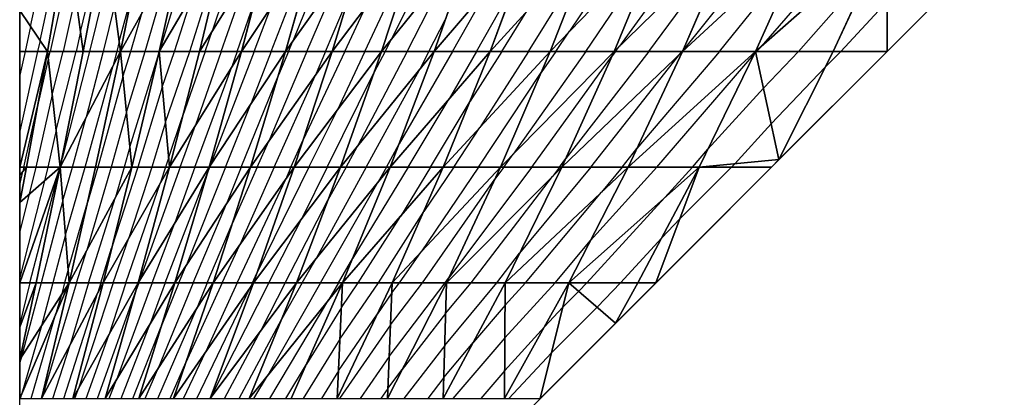
# Model space of a CAD drawing. Units: inches. Extents: x 0 to 5, y -5 to 5.
# Drawn here: x 0 to 2.1, y -3.9 to -3.1 of the extents above; entities that cross this region are included whole.
import ezdxf

# ---------------------------------------------------------------- set-up
doc = ezdxf.new("R2010")
doc.units = ezdxf.units.IN
doc.header["$MEASUREMENT"] = 0
for name, color, linetype, true_color in [('Edge Controller Lines', 163, 'Continuous', 0x5f7ab1), ('Net-Contour Lines', 150, 'Continuous', 0x0080ff), ('Net-Edge', 18, 'Continuous', 0x000000), ('Net-Triangles', 153, 'Continuous', 0x6699cc), ('Net-U', 18, 'Continuous', 0x000000), ('Net-V', 254, 'Continuous', 0xcbdade)]:
    doc.layers.add(name, color=color, linetype=linetype, true_color=true_color)

msp = doc.modelspace()

# ---------------------------------------------------------------- linework, layer by layer
at = {"layer": 'Edge Controller Lines'}
for p, q in [((5, 0), (0, -5)), ((0, -3.3927, 3.7208), (0, -3.0352, 4.0166)), ((0, -3.7208, 3.3927), (0, -3.3927, 3.7208)), ((0, -4.0166, 3.0352), (0, -3.7208, 3.3927))]:
    msp.add_line(p, q, dxfattribs=at)
at = {"layer": 'Net-Contour Lines'}
for p, q in [((0.1316, -3.0827, 3.5), (0.1823, -2.875, 3.5)), ((0.3773, -2.875, 2.9), (0.3032, -3.1217, 2.9)), ((0.3675, -3.125, 2.7), (0.4461, -2.8793, 2.7)), ((0.4846, -2.875, 2.6), (0.417, -3.0792, 2.6)), ((0.5436, -3.125, 2.2), (0.6334, -2.8933, 2.2)), ((0.6827, -2.875, 2.1), (0.5905, -3.1029, 2.1)), ((0.7461, -3.125, 1.7), (0.862, -2.8781, 1.7)), ((0.9141, -2.875, 1.6), (0.8036, -3.0987, 1.6)), ((1.3253, -2.875, 0.9), (1.1886, -3.0815, 0.9)), ((1.2234, -3.125, 0.8), (1.3806, -2.8935, 0.8)), ((1.4699, -2.875, 0.7), (1.2963, -3.1139, 0.7)), ((1.36, -3.125, 0.6), (1.5341, -2.8903, 0.6)), ((1.6308, -2.875, 0.5), (1.4341, -3.1221, 0.5)), ((1.811, -2.875, 0.3), (1.6024, -3.1146, 0.3)), ((0.0439, -3.1014, 3.8), (0.0886, -2.8975, 3.8)), ((1.5124, -3.125, 0.4), (1.6877, -2.9083, 0.4)), ((0.11, -2.926, 3.7), (0.066, -3.125, 3.7)), ((0.2712, -3.125, 3), (0.3298, -2.9237, 3)), ((0.8373, -3.125, 1.5), (0.9355, -2.9347, 1.5)), ((1.1, -3.125, 1), (1.227, -2.9203, 1)), ((0.1941, -2.9476, 3.4), (0.151, -3.125, 3.4)), ((0.4355, -3.125, 2.5), (0.4963, -2.9524, 2.5)), ((1.6833, -3.125, 0.2), (1.8412, -2.946, 0.2)), ((0.0236, -3.0712, 3.9), (0.0475, -2.9619, 3.9)), ((0.6209, -3.125, 2), (0.6908, -2.9613, 2)), ((0.9876, -3.125, 1.2), (1.0735, -2.9735, 1.2)), ((0.215, -3.1038, 3.2), (0.245, -2.9918, 3.2)), ((0.3348, -3.125, 2.8), (0.3747, -3.0005, 2.8)), ((0.9355, -3.125, 1.3), (1.0128, -2.9886, 1.3)), ((0.1208, -3.0043, 3.6), (0.0942, -3.125, 3.6)), ((0.6608, -3.125, 1.9), (0.7128, -3.0032, 1.9)), ((1.8746, -3.0177, 0.1), (1.7751, -3.125, 0.1)), ((0.2046, -3.0257, 3.3), (0.1804, -3.125, 3.3)), ((0.2403, -3.125, 3.1), (0.265, -3.0402, 3.1)), ((0.4701, -3.125, 2.4), (0.5057, -3.024, 2.4)), ((0.5065, -3.125, 2.3), (0.5446, -3.0268, 2.3)), ((0.7028, -3.125, 1.8), (0.7476, -3.0297, 1.8)), ((1.0422, -3.125, 1.1), (1.096, -3.0384, 1.1)), ((0.8846, -3.125, 1.4), (0.9199, -3.0565, 1.4)), ((0.0236, -3.0712, 3.9), (0.0115, -3.125, 3.9)), ((0.1316, -3.0827, 3.5), (0.1223, -3.125, 3.5)), ((0.4008, -3.125, 2.6), (0.417, -3.0792, 2.6)), ((1.159, -3.125, 0.9), (1.1886, -3.0815, 0.9)), ((0.0439, -3.1014, 3.8), (0.0387, -3.125, 3.8)), ((0.215, -3.1038, 3.2), (0.2098, -3.125, 3.2)), ((0.5811, -3.125, 2.1), (0.5905, -3.1029, 2.1)), ((0.79, -3.125, 1.6), (0.8036, -3.0987, 1.6)), ((0.0387, -3.125, 3.8), (0, -3.297, 3.8)), ((0.0115, -3.125, 3.9), (0, -3.1761, 3.9)), ((0.0617, -3.1418, 3.7), (0.066, -3.125, 3.7)), ((0.0703, -3.2186, 3.6), (0.0942, -3.125, 3.6)), ((0.0789, -3.2954, 3.5), (0.1223, -3.125, 3.5)), ((0.151, -3.125, 3.4), (0.0915, -3.3565, 3.4)), ((0.1804, -3.125, 3.3), (0.1439, -3.2673, 3.3)), ((0.2098, -3.125, 3.2), (0.202, -3.1554, 3.2)), ((0.2232, -3.1803, 3.1), (0.2403, -3.125, 3.1)), ((0.2307, -3.2562, 3), (0.2712, -3.125, 3)), ((0.3015, -3.127, 2.9), (0.2986, -3.1365, 2.9)), ((0.3015, -3.127, 2.9), (0.3022, -3.125, 2.9)), ((0.3022, -3.125, 2.9), (0.3032, -3.1217, 2.9)), ((0.3083, -3.2026, 2.8), (0.3348, -3.125, 2.8)), ((0.3152, -3.2782, 2.7), (0.3675, -3.125, 2.7)), ((0.4008, -3.125, 2.6), (0.3522, -3.2655, 2.6)), ((0.4355, -3.125, 2.5), (0.3803, -3.2844, 2.5)), ((0.5065, -3.125, 2.3), (0.4125, -3.3702, 2.3)), ((0.4701, -3.125, 2.4), (0.4586, -3.1583, 2.4)), ((0.5436, -3.125, 2.2), (0.5006, -3.2372, 2.2)), ((0.6209, -3.125, 2), (0.5385, -3.3189, 2)), ((0.5811, -3.125, 2.1), (0.5593, -3.1763, 2.1)), ((0.7028, -3.125, 1.8), (0.6128, -3.316, 1.8)), ((0.6608, -3.125, 1.9), (0.6385, -3.1776, 1.9)), ((0.7461, -3.125, 1.7), (0.686, -3.2526, 1.7)), ((0.8373, -3.125, 1.5), (0.7303, -3.3298, 1.5)), ((0.79, -3.125, 1.6), (0.7664, -3.1702, 1.6)), ((0.9355, -3.125, 1.3), (0.8199, -3.3247, 1.3)), ((0.8846, -3.125, 1.4), (0.8639, -3.1646, 1.4)), ((0.9876, -3.125, 1.2), (0.9281, -3.2278, 1.2)), ((1.0422, -3.125, 1.1), (0.9735, -3.2323, 1.1)), ((1.1, -3.125, 1), (0.9949, -3.2892, 1)), ((1.2234, -3.125, 0.8), (1.0667, -3.347, 0.8)), ((1.159, -3.125, 0.9), (1.127, -3.1703, 0.9)), ((1.36, -3.125, 0.6), (1.1806, -3.3563, 0.6)), ((1.2344, -3.375, 0.5), (1.4293, -3.1284, 0.5)), ((1.2881, -3.125, 0.7), (1.2806, -3.1346, 0.7)), ((1.2881, -3.125, 0.7), (1.2963, -3.1139, 0.7)), ((1.5124, -3.125, 0.4), (1.3341, -3.3348, 0.4)), ((1.432, -3.125, 0.5), (1.4293, -3.1284, 0.5)), ((1.432, -3.125, 0.5), (1.4341, -3.1221, 0.5)), ((1.5911, -3.1272, 0.3), (1.5877, -3.131, 0.3)), ((1.5911, -3.1272, 0.3), (1.5932, -3.125, 0.3)), ((1.5932, -3.125, 0.3), (1.6024, -3.1146, 0.3)), ((1.6078, -3.2044, 0.2), (1.6833, -3.125, 0.2)), ((1.7412, -3.1589, 0.1), (1.7751, -3.125, 0.1)), ((0.0617, -3.1418, 3.7), (0.0379, -3.2462, 3.7)), ((0.2381, -3.3322, 2.9), (0.2986, -3.1365, 2.9)), ((1.1067, -3.375, 0.7), (1.2806, -3.1346, 0.7)), ((1.3774, -3.375, 0.3), (1.5877, -3.131, 0.3)), ((0.1414, -3.375, 3.2), (0.202, -3.1554, 3.2)), ((0.3787, -3.375, 2.4), (0.4586, -3.1583, 2.4)), ((0.6649, -3.375, 1.6), (0.7664, -3.1702, 1.6)), ((0.749, -3.375, 1.4), (0.8639, -3.1646, 1.4)), ((0.9919, -3.375, 0.9), (1.127, -3.1703, 0.9)), ((1.6245, -3.2816, 0.1), (1.7412, -3.1589, 0.1)), ((0.2232, -3.1803, 3.1), (0.169, -3.375, 3.1)), ((0.4784, -3.375, 2.1), (0.5593, -3.1763, 2.1)), ((0.5498, -3.375, 1.9), (0.6385, -3.1776, 1.9)), ((0.3083, -3.2026, 2.8), (0.2554, -3.375, 2.8)), ((1.6078, -3.2044, 0.2), (1.4877, -3.336, 0.2)), ((0.0703, -3.2186, 3.6), (0.0347, -3.375, 3.6)), ((0.8397, -3.375, 1.2), (0.9281, -3.2278, 1.2)), ((0.8877, -3.375, 1.1), (0.9735, -3.2323, 1.1)), ((0.0088, -3.375, 3.7), (0.0379, -3.2462, 3.7)), ((0.4445, -3.375, 2.2), (0.5006, -3.2372, 2.2)), ((0.6253, -3.375, 1.7), (0.686, -3.2526, 1.7)), ((0.1141, -3.375, 3.3), (0.1439, -3.2673, 3.3)), ((0.2307, -3.2562, 3), (0.1975, -3.375, 3)), ((0.3221, -3.3537, 2.6), (0.3522, -3.2655, 2.6)), ((0.0789, -3.2954, 3.5), (0.0608, -3.375, 3.5)), ((0.3152, -3.2782, 2.7), (0.2854, -3.375, 2.7)), ((0.3468, -3.375, 2.5), (0.3803, -3.2844, 2.5)), ((0.9382, -3.375, 1), (0.9949, -3.2892, 1)), ((1.6245, -3.2816, 0.1), (1.5459, -3.3677, 0.1)), ((0.5134, -3.375, 2), (0.5385, -3.3189, 2)), ((0.5863, -3.375, 1.8), (0.6128, -3.316, 1.8)), ((0.2381, -3.3322, 2.9), (0.2261, -3.375, 2.9)), ((0.7056, -3.375, 1.5), (0.7303, -3.3298, 1.5)), ((0.7925, -3.375, 1.3), (0.8199, -3.3247, 1.3)), ((1.3024, -3.375, 0.4), (1.3341, -3.3348, 0.4)), ((1.4541, -3.375, 0.2), (1.4877, -3.336, 0.2)), ((0.0875, -3.3722, 3.4), (0.0915, -3.3565, 3.4)), ((0.3221, -3.3537, 2.6), (0.3155, -3.375, 2.6)), ((1.0464, -3.375, 0.8), (1.0667, -3.347, 0.8)), ((1.167, -3.375, 0.6), (1.1806, -3.3563, 0.6)), ((0.0088, -3.375, 3.7), (0.0069, -3.3844, 3.7)), ((0.0347, -3.375, 3.6), (0.0205, -3.4336, 3.6)), ((0.0608, -3.375, 3.5), (0.0536, -3.4049, 3.5)), ((0.0866, -3.3761, 3.4), (0.0843, -3.3849, 3.4)), ((0.0869, -3.375, 3.4), (0.0866, -3.3761, 3.4)), ((0.0875, -3.3722, 3.4), (0.0869, -3.375, 3.4)), ((0.0932, -3.4469, 3.3), (0.1141, -3.375, 3.3)), ((0.0989, -3.5216, 3.2), (0.1414, -3.375, 3.2)), ((0.1975, -3.375, 3), (0.145, -3.5543, 3)), ((0.169, -3.375, 3.1), (0.145, -3.4566, 3.1)), ((0.2554, -3.375, 2.8), (0.1986, -3.5504, 2.8)), ((0.2261, -3.375, 2.9), (0.2072, -3.4396, 2.9)), ((0.2854, -3.375, 2.7), (0.236, -3.5279, 2.7)), ((0.3468, -3.375, 2.5), (0.2591, -3.6201, 2.5)), ((0.3155, -3.375, 2.6), (0.3046, -3.4086, 2.6)), ((0.3787, -3.375, 2.4), (0.3356, -3.4953, 2.4)), ((0.4445, -3.375, 2.2), (0.3606, -3.5862, 2.2)), ((0.4106, -3.375, 2.3), (0.4057, -3.3872, 2.3)), ((0.4106, -3.375, 2.3), (0.4125, -3.3702, 2.3)), ((0.4784, -3.375, 2.1), (0.4468, -3.4545, 2.1)), ((0.5134, -3.375, 2), (0.4593, -3.4975, 2)), ((0.5498, -3.375, 1.9), (0.4759, -3.5426, 1.9)), ((0.6253, -3.375, 1.7), (0.5128, -3.6039, 1.7)), ((0.5863, -3.375, 1.8), (0.5743, -3.4022, 1.8)), ((0.6649, -3.375, 1.6), (0.6109, -3.4849, 1.6)), ((0.749, -3.375, 1.4), (0.641, -3.5722, 1.4)), ((0.7056, -3.375, 1.5), (0.6664, -3.4466, 1.5)), ((0.8397, -3.375, 1.2), (0.7199, -3.5714, 1.2)), ((0.7925, -3.375, 1.3), (0.7751, -3.4067, 1.3)), ((0.8877, -3.375, 1.1), (0.8228, -3.4816, 1.1)), ((0.9919, -3.375, 0.9), (0.8677, -3.5584, 0.9)), ((0.9382, -3.375, 1), (0.8735, -3.4706, 1)), ((1.1067, -3.375, 0.7), (0.927, -3.6147, 0.7)), ((1.0464, -3.375, 0.8), (1.027, -3.4008, 0.8)), ((1.2344, -3.375, 0.5), (1.0806, -3.5613, 0.5)), ((1.167, -3.375, 0.6), (1.1518, -3.3954, 0.6)), ((1.3774, -3.375, 0.3), (1.2341, -3.5334, 0.3)), ((1.3024, -3.375, 0.4), (1.2579, -3.4289, 0.4)), ((1.4541, -3.375, 0.2), (1.3945, -3.4409, 0.2)), ((1.4268, -3.4869, 0.1), (1.5386, -3.375, 0.1)), ((1.5386, -3.375, 0.1), (1.5459, -3.3677, 0.1)), ((0, -3.4136, 3.7), (0.0069, -3.3844, 3.7)), ((0.0536, -3.4049, 3.5), (0, -3.6136, 3.5)), ((0.0218, -3.625, 3.4), (0.0843, -3.3849, 3.4)), ((0.3148, -3.625, 2.3), (0.4057, -3.3872, 2.3)), ((0.4701, -3.625, 1.8), (0.5743, -3.4022, 1.8)), ((0.8705, -3.625, 0.8), (1.027, -3.4008, 0.8)), ((0.9756, -3.625, 0.6), (1.1518, -3.3954, 0.6)), ((0.2297, -3.625, 2.6), (0.3046, -3.4086, 2.6)), ((0.65, -3.625, 1.3), (0.7751, -3.4067, 1.3)), ((0.0205, -3.4336, 3.6), (0, -3.5136, 3.6)), ((0.0932, -3.4469, 3.3), (0.0466, -3.625, 3.3)), ((0.149, -3.625, 2.9), (0.2072, -3.4396, 2.9)), ((0.574, -3.625, 1.5), (0.6664, -3.4466, 1.5)), ((1.0932, -3.625, 0.4), (1.2579, -3.4289, 0.4)), ((1.226, -3.625, 0.2), (1.3945, -3.4409, 0.2)), ((0.1045, -3.5963, 3.1), (0.145, -3.4566, 3.1)), ((0.3748, -3.625, 2.1), (0.4468, -3.4545, 2.1)), ((0.5384, -3.625, 1.6), (0.6109, -3.4849, 1.6)), ((0.7319, -3.625, 1.1), (0.8228, -3.4816, 1.1)), ((0.7757, -3.625, 1), (0.8735, -3.4706, 1)), ((1.4268, -3.4869, 0.1), (1.3877, -3.5281, 0.1)), ((0.286, -3.625, 2.4), (0.3356, -3.4953, 2.4)), ((0.4054, -3.625, 2), (0.4593, -3.4975, 2)), ((0.0989, -3.5216, 3.2), (0.0718, -3.625, 3.2)), ((0.2024, -3.625, 2.7), (0.236, -3.5279, 2.7)), ((1.299, -3.625, 0.1), (1.3877, -3.5281, 0.1)), ((0.1752, -3.625, 2.8), (0.1986, -3.5504, 2.8)), ((0.4373, -3.625, 1.9), (0.4759, -3.5426, 1.9)), ((1.1572, -3.625, 0.3), (1.2341, -3.5334, 0.3)), ((0.1228, -3.625, 3), (0.145, -3.5543, 3)), ((0.6108, -3.625, 1.4), (0.641, -3.5722, 1.4)), ((0.6892, -3.625, 1.2), (0.7199, -3.5714, 1.2)), ((0.8212, -3.625, 0.9), (0.8677, -3.5584, 0.9)), ((1.0317, -3.625, 0.5), (1.0806, -3.5613, 0.5)), ((0.1045, -3.5963, 3.1), (0.097, -3.625, 3.1)), ((0.3442, -3.625, 2.2), (0.3606, -3.5862, 2.2)), ((0.5029, -3.625, 1.7), (0.5128, -3.6039, 1.7)), ((0.9199, -3.625, 0.7), (0.927, -3.6147, 0.7)), ((0.0218, -3.625, 3.4), (0, -3.7136, 3.4)), ((0.0466, -3.625, 3.3), (0.0037, -3.7848, 3.3)), ((0.0718, -3.625, 3.2), (0.0469, -3.7178, 3.2)), ((0.1228, -3.625, 3), (0.0488, -3.8723, 3)), ((0.097, -3.625, 3.1), (0.0901, -3.6507, 3.1)), ((0.149, -3.625, 2.9), (0.1089, -3.7592, 2.9)), ((0.2024, -3.625, 2.7), (0.1263, -3.8554, 2.7)), ((0.1685, -3.875, 2.5), (0.2522, -3.6388, 2.5)), ((0.1752, -3.625, 2.8), (0.1689, -3.646, 2.8)), ((0.2297, -3.625, 2.6), (0.1925, -3.7379, 2.6)), ((0.286, -3.625, 2.4), (0.2093, -3.8346, 2.4)), ((0.2572, -3.625, 2.5), (0.2522, -3.6388, 2.5)), ((0.2572, -3.625, 2.5), (0.2591, -3.6201, 2.5)), ((0.3148, -3.625, 2.3), (0.2831, -3.7117, 2.3)), ((0.3748, -3.625, 2.1), (0.3003, -3.8081, 2.1)), ((0.3442, -3.625, 2.2), (0.3057, -3.7196, 2.2)), ((0.4373, -3.625, 1.9), (0.3593, -3.7969, 1.9)), ((0.3827, -3.875, 1.7), (0.4983, -3.6353, 1.7)), ((0.4054, -3.625, 2), (0.3836, -3.6785, 2)), ((0.4701, -3.625, 1.8), (0.4027, -3.7736, 1.8)), ((0.5384, -3.625, 1.6), (0.4128, -3.8724, 1.6)), ((0.5029, -3.625, 1.7), (0.4983, -3.6353, 1.7)), ((0.574, -3.625, 1.5), (0.5223, -3.7269, 1.5)), ((0.65, -3.625, 1.3), (0.5357, -3.826, 1.3)), ((0.6108, -3.625, 1.4), (0.5664, -3.7031, 1.4)), ((0.6892, -3.625, 1.2), (0.6685, -3.6613, 1.2)), ((0.6921, -3.7467, 1), (0.7757, -3.625, 1)), ((0.6953, -3.6783, 1.1), (0.7319, -3.625, 1.1)), ((0.7988, -3.7843, 0.7), (0.9199, -3.625, 0.7)), ((0.8017, -3.7156, 0.8), (0.8705, -3.625, 0.8)), ((0.8045, -3.6469, 0.9), (0.8212, -3.625, 0.9)), ((0.9186, -3.7605, 0.5), (1.0317, -3.625, 0.5)), ((0.9205, -3.6911, 0.6), (0.9756, -3.625, 0.6)), ((1.0487, -3.7439, 0.3), (1.1572, -3.625, 0.3)), ((1.049, -3.6734, 0.4), (1.0932, -3.625, 0.4)), ((1.2083, -3.6433, 0.2), (1.226, -3.625, 0.2)), ((1.248, -3.6778, 0.1), (1.299, -3.625, 0.1)), ((0.0901, -3.6507, 3.1), (0.0784, -3.6913, 3.1)), ((0.0954, -3.875, 2.8), (0.1689, -3.646, 2.8)), ((0.8045, -3.6469, 0.9), (0.7735, -3.6919, 0.9)), ((1.1742, -3.6775, 0.2), (1.2083, -3.6433, 0.2)), ((0.2983, -3.875, 2), (0.3836, -3.6785, 2)), ((0.541, -3.875, 1.2), (0.6685, -3.6613, 1.2)), ((0.6953, -3.6783, 1.1), (0.6199, -3.8007, 1.1)), ((1.049, -3.6734, 0.4), (0.9806, -3.7534, 0.4)), ((1.1742, -3.6775, 0.2), (1.1341, -3.7204, 0.2)), ((1.1496, -3.7762, 0.1), (1.248, -3.6778, 0.1)), ((0.0247, -3.875, 3.1), (0.0784, -3.6913, 3.1)), ((0.4741, -3.875, 1.4), (0.5664, -3.7031, 1.4)), ((0.6888, -3.8152, 0.9), (0.7735, -3.6919, 0.9)), ((0.9205, -3.6911, 0.6), (0.827, -3.8122, 0.6)), ((0.0469, -3.7178, 3.2), (0.0047, -3.8641, 3.2)), ((0.2192, -3.875, 2.3), (0.2831, -3.7117, 2.3)), ((0.2449, -3.875, 2.2), (0.3057, -3.7196, 2.2)), ((0.8017, -3.7156, 0.8), (0.6916, -3.875, 0.8)), ((1.0483, -3.8143, 0.2), (1.1341, -3.7204, 0.2)), ((0.1439, -3.875, 2.6), (0.1925, -3.7379, 2.6)), ((0.4428, -3.875, 1.5), (0.5223, -3.7269, 1.5)), ((1.0487, -3.7439, 0.3), (0.9365, -3.875, 0.3)), ((0.0717, -3.875, 2.9), (0.1089, -3.7592, 2.9)), ((0.6921, -3.7467, 1), (0.613, -3.875, 1)), ((0.9186, -3.7605, 0.5), (0.8302, -3.875, 0.5)), ((0.9167, -3.8299, 0.4), (0.9806, -3.7534, 0.4)), ((0.0037, -3.7848, 3.3), (0, -3.7975, 3.3)), ((0.3538, -3.875, 1.8), (0.4027, -3.7736, 1.8)), ((0.7988, -3.7843, 0.7), (0.7362, -3.875, 0.7)), ((1.1496, -3.7762, 0.1), (1.0574, -3.875, 0.1)), ((0.2712, -3.875, 2.1), (0.3003, -3.8081, 2.1)), ((0.3254, -3.875, 1.9), (0.3593, -3.7969, 1.9)), ((0.5755, -3.875, 1.1), (0.6199, -3.8007, 1.1)), ((0.5064, -3.875, 1.3), (0.5357, -3.826, 1.3)), ((0.6888, -3.8152, 0.9), (0.652, -3.875, 0.9)), ((0.796, -3.8531, 0.6), (0.827, -3.8122, 0.6)), ((0.9167, -3.8299, 0.4), (0.8819, -3.875, 0.4)), ((1.0483, -3.8143, 0.2), (0.9964, -3.875, 0.2)), ((0.1935, -3.875, 2.4), (0.2093, -3.8346, 2.4)), ((0.0015, -3.875, 3.2), (0.0047, -3.8641, 3.2)), ((0.048, -3.875, 3), (0.0488, -3.8723, 3)), ((0.1193, -3.875, 2.7), (0.1263, -3.8554, 2.7)), ((0.796, -3.8531, 0.6), (0.7808, -3.875, 0.6))]:
    msp.add_line(p, q, dxfattribs=at)
at = {"layer": 'Net-Edge'}
for p, q in [((5, 0), (0, -5)), ((0, -3.3927, 3.7208), (0, -3.0352, 4.0166)), ((0, -3.7208, 3.3927), (0, -3.3927, 3.7208)), ((0, -4.0166, 3.0352), (0, -3.7208, 3.3927))]:
    msp.add_line(p, q, dxfattribs=at)
at = {"layer": 'Net-Triangles'}
for points in [[(0.0599, -3.125, 3.7219), (0.103, -2.875, 3.765), (0, -3.0363, 4.0156)], [(0.1375, -3.125, 3.446), (0.103, -2.875, 3.765), (0.0599, -3.125, 3.7219)], [(0.1375, -3.125, 3.446), (0.1844, -2.875, 3.4929), (0.103, -2.875, 3.765)], [(0.2178, -3.125, 3.1728), (0.1844, -2.875, 3.4929), (0.1375, -3.125, 3.446)], [(0.2178, -3.125, 3.1728), (0.2689, -2.875, 3.2239), (0.1844, -2.875, 3.4929)], [(0.3013, -3.125, 2.9027), (0.3568, -2.875, 2.9582), (0.2178, -3.125, 3.1728)], [(0.3568, -2.875, 2.9582), (0.2689, -2.875, 3.2239), (0.2178, -3.125, 3.1728)], [(0.3883, -3.125, 2.6361), (0.4486, -2.875, 2.6965), (0.3013, -3.125, 2.9027)], [(0.4486, -2.875, 2.6965), (0.3568, -2.875, 2.9582), (0.3013, -3.125, 2.9027)], [(0.4793, -3.125, 2.3736), (0.5447, -2.875, 2.439), (0.3883, -3.125, 2.6361)], [(0.5447, -2.875, 2.439), (0.4486, -2.875, 2.6965), (0.3883, -3.125, 2.6361)], [(0.5749, -3.125, 2.1156), (0.6456, -2.875, 2.1863), (0.4793, -3.125, 2.3736)], [(0.6456, -2.875, 2.1863), (0.5447, -2.875, 2.439), (0.4793, -3.125, 2.3736)], [(0.6756, -3.125, 1.8628), (0.7519, -2.875, 1.9391), (0.5749, -3.125, 2.1156)], [(0.7519, -2.875, 1.9391), (0.6456, -2.875, 2.1863), (0.5749, -3.125, 2.1156)], [(0.7824, -3.125, 1.616), (0.8643, -2.875, 1.698), (0.6756, -3.125, 1.8628)], [(0.8643, -2.875, 1.698), (0.7519, -2.875, 1.9391), (0.6756, -3.125, 1.8628)], [(0.8959, -3.125, 1.376), (0.9835, -2.875, 1.4636), (0.7824, -3.125, 1.616)], [(0.9835, -2.875, 1.4636), (0.8643, -2.875, 1.698), (0.7824, -3.125, 1.616)], [(1.017, -3.125, 1.1436), (1.1101, -2.875, 1.2367), (0.8959, -3.125, 1.376)], [(1.1101, -2.875, 1.2367), (0.9835, -2.875, 1.4636), (0.8959, -3.125, 1.376)], [(1.1465, -3.125, 0.9195), (1.2449, -2.875, 1.0178), (1.017, -3.125, 1.1436)], [(1.2449, -2.875, 1.0178), (1.1101, -2.875, 1.2367), (1.017, -3.125, 1.1436)], [(1.2849, -3.125, 0.7044), (1.3882, -2.875, 0.8077), (1.1465, -3.125, 0.9195)], [(1.3882, -2.875, 0.8077), (1.2449, -2.875, 1.0178), (1.1465, -3.125, 0.9195)], [(1.4329, -3.125, 0.4987), (1.5407, -2.875, 0.6066), (1.2849, -3.125, 0.7044)], [(1.5407, -2.875, 0.6066), (1.3882, -2.875, 0.8077), (1.2849, -3.125, 0.7044)], [(1.5906, -3.125, 0.3029), (1.7026, -2.875, 0.4149), (1.4329, -3.125, 0.4987)], [(1.7026, -2.875, 0.4149), (1.5407, -2.875, 0.6066), (1.4329, -3.125, 0.4987)], [(1.7582, -3.125, 0.1169), (1.8742, -2.875, 0.2329), (1.5906, -3.125, 0.3029)], [(1.8742, -2.875, 0.2329), (1.7026, -2.875, 0.4149), (1.5906, -3.125, 0.3029)], [(1.7582, -3.125, 0.1169), (1.875, -3.125), (1.8742, -2.875, 0.2329)], [(1.875, -3.125), (1.9948, -3.0052), (1.8742, -2.875, 0.2329)], [(0.0599, -3.125, 3.7219), (0, -3.0363, 4.0156), (0, -3.125, 3.9423)], [(0.0147, -3.375, 3.6767), (0.0599, -3.125, 3.7219), (0, -3.375, 3.7355)], [(0.0599, -3.125, 3.7219), (0, -3.125, 3.9423), (0, -3.375, 3.7355)], [(0.0878, -3.375, 3.3963), (0.0599, -3.125, 3.7219), (0.0147, -3.375, 3.6767)], [(0.0878, -3.375, 3.3963), (0.1375, -3.125, 3.446), (0.0599, -3.125, 3.7219)], [(0.1636, -3.375, 3.1186), (0.2178, -3.125, 3.1728), (0.0878, -3.375, 3.3963)], [(0.2178, -3.125, 3.1728), (0.1375, -3.125, 3.446), (0.0878, -3.375, 3.3963)], [(0.2422, -3.375, 2.8436), (0.2178, -3.125, 3.1728), (0.1636, -3.375, 3.1186)], [(0.2422, -3.375, 2.8436), (0.3013, -3.125, 2.9027), (0.2178, -3.125, 3.1728)], [(0.324, -3.375, 2.5718), (0.3013, -3.125, 2.9027), (0.2422, -3.375, 2.8436)], [(0.324, -3.375, 2.5718), (0.3883, -3.125, 2.6361), (0.3013, -3.125, 2.9027)], [(0.4093, -3.375, 2.3036), (0.4793, -3.125, 2.3736), (0.324, -3.375, 2.5718)], [(0.4793, -3.125, 2.3736), (0.3883, -3.125, 2.6361), (0.324, -3.375, 2.5718)], [(0.4989, -3.375, 2.0396), (0.5749, -3.125, 2.1156), (0.4093, -3.375, 2.3036)], [(0.5749, -3.125, 2.1156), (0.4793, -3.125, 2.3736), (0.4093, -3.375, 2.3036)], [(0.5934, -3.375, 1.7806), (0.6756, -3.125, 1.8628), (0.4989, -3.375, 2.0396)], [(0.6756, -3.125, 1.8628), (0.5749, -3.125, 2.1156), (0.4989, -3.375, 2.0396)], [(0.6937, -3.375, 1.5273), (0.7824, -3.125, 1.616), (0.5934, -3.375, 1.7806)], [(0.7824, -3.125, 1.616), (0.6756, -3.125, 1.8628), (0.5934, -3.375, 1.7806)], [(0.8008, -3.375, 1.2808), (0.8959, -3.125, 1.376), (0.6937, -3.375, 1.5273)], [(0.8959, -3.125, 1.376), (0.7824, -3.125, 1.616), (0.6937, -3.375, 1.5273)], [(0.9156, -3.375, 1.0421), (1.017, -3.125, 1.1436), (0.8008, -3.375, 1.2808)], [(1.017, -3.125, 1.1436), (0.8959, -3.125, 1.376), (0.8008, -3.375, 1.2808)], [(1.0391, -3.375, 0.8121), (1.1465, -3.125, 0.9195), (0.9156, -3.375, 1.0421)], [(1.1465, -3.125, 0.9195), (1.017, -3.125, 1.1436), (0.9156, -3.375, 1.0421)], [(1.1721, -3.375, 0.5916), (1.2849, -3.125, 0.7044), (1.0391, -3.375, 0.8121)], [(1.2849, -3.125, 0.7044), (1.1465, -3.125, 0.9195), (1.0391, -3.375, 0.8121)], [(1.3152, -3.375, 0.3811), (1.4329, -3.125, 0.4987), (1.1721, -3.375, 0.5916)], [(1.4329, -3.125, 0.4987), (1.2849, -3.125, 0.7044), (1.1721, -3.375, 0.5916)], [(1.4687, -3.375, 0.181), (1.5906, -3.125, 0.3029), (1.3152, -3.375, 0.3811)], [(1.5906, -3.125, 0.3029), (1.4329, -3.125, 0.4987), (1.3152, -3.375, 0.3811)], [(1.4687, -3.375, 0.181), (1.6412, -3.3588), (1.5906, -3.125, 0.3029)], [(1.6412, -3.3588), (1.7582, -3.125, 0.1169), (1.5906, -3.125, 0.3029)], [(1.7582, -3.125, 0.1169), (1.6412, -3.3588), (1.875, -3.125)], [(1.4687, -3.375, 0.181), (1.625, -3.375), (1.6412, -3.3588)], [(0.0355, -3.625, 3.344), (0.0878, -3.375, 3.3963), (0, -3.625, 3.4886)], [(0.0147, -3.375, 3.6767), (0, -3.375, 3.7355), (0, -3.3927, 3.7208)], [(0.0147, -3.375, 3.6767), (0, -3.3927, 3.7208), (0, -3.4515, 3.6621)], [(0.0878, -3.375, 3.3963), (0.0147, -3.375, 3.6767), (0, -3.4515, 3.6621)], [(0.0878, -3.375, 3.3963), (0, -3.4515, 3.6621), (0, -3.625, 3.4886)], [(0.1067, -3.625, 3.0616), (0.0878, -3.375, 3.3963), (0.0355, -3.625, 3.344)], [(0.1067, -3.625, 3.0616), (0.1636, -3.375, 3.1186), (0.0878, -3.375, 3.3963)], [(0.1801, -3.625, 2.7815), (0.2422, -3.375, 2.8436), (0.1067, -3.625, 3.0616)], [(0.2422, -3.375, 2.8436), (0.1636, -3.375, 3.1186), (0.1067, -3.625, 3.0616)], [(0.2561, -3.625, 2.5039), (0.324, -3.375, 2.5718), (0.1801, -3.625, 2.7815)], [(0.324, -3.375, 2.5718), (0.2422, -3.375, 2.8436), (0.1801, -3.625, 2.7815)], [(0.3352, -3.625, 2.2295), (0.4093, -3.375, 2.3036), (0.2561, -3.625, 2.5039)], [(0.4093, -3.375, 2.3036), (0.324, -3.375, 2.5718), (0.2561, -3.625, 2.5039)], [(0.418, -3.625, 1.9588), (0.4989, -3.375, 2.0396), (0.3352, -3.625, 2.2295)], [(0.4989, -3.375, 2.0396), (0.4093, -3.375, 2.3036), (0.3352, -3.625, 2.2295)], [(0.5054, -3.625, 1.6926), (0.5934, -3.375, 1.7806), (0.418, -3.625, 1.9588)], [(0.5934, -3.375, 1.7806), (0.4989, -3.375, 2.0396), (0.418, -3.625, 1.9588)], [(0.5983, -3.625, 1.4319), (0.6937, -3.375, 1.5273), (0.5054, -3.625, 1.6926)], [(0.6937, -3.375, 1.5273), (0.5934, -3.375, 1.7806), (0.5054, -3.625, 1.6926)], [(0.6979, -3.625, 1.1779), (0.8008, -3.375, 1.2808), (0.5983, -3.625, 1.4319)], [(0.8008, -3.375, 1.2808), (0.6937, -3.375, 1.5273), (0.5983, -3.625, 1.4319)], [(0.8054, -3.625, 0.9319), (0.9156, -3.375, 1.0421), (0.6979, -3.625, 1.1779)], [(0.9156, -3.375, 1.0421), (0.8008, -3.375, 1.2808), (0.6979, -3.625, 1.1779)], [(0.9222, -3.625, 0.6952), (1.0391, -3.375, 0.8121), (0.8054, -3.625, 0.9319)], [(1.0391, -3.375, 0.8121), (0.9156, -3.375, 1.0421), (0.8054, -3.625, 0.9319)], [(1.0493, -3.625, 0.4687), (1.1721, -3.375, 0.5916), (0.9222, -3.625, 0.6952)], [(1.1721, -3.375, 0.5916), (1.0391, -3.375, 0.8121), (0.9222, -3.625, 0.6952)], [(1.1872, -3.625, 0.2531), (1.3152, -3.375, 0.3811), (1.0493, -3.625, 0.4687)], [(1.3152, -3.375, 0.3811), (1.1721, -3.375, 0.5916), (1.0493, -3.625, 0.4687)], [(1.3364, -3.625, 0.0487), (1.4687, -3.375, 0.181), (1.1872, -3.625, 0.2531)], [(1.4687, -3.375, 0.181), (1.3152, -3.375, 0.3811), (1.1872, -3.625, 0.2531)], [(1.3364, -3.625, 0.0487), (1.375, -3.625), (1.4687, -3.375, 0.181)], [(1.375, -3.625), (1.625, -3.375), (1.4687, -3.375, 0.181)], [(0.0474, -3.875, 3.0023), (0.1067, -3.625, 3.0616), (0, -3.875, 3.2063)], [(0.0355, -3.625, 3.344), (0, -3.625, 3.4886), (0, -3.7208, 3.3927)], [(0.0355, -3.625, 3.344), (0, -3.7208, 3.3927), (0, -3.7905, 3.3085)], [(0.1067, -3.625, 3.0616), (0.0355, -3.625, 3.344), (0, -3.7905, 3.3085)], [(0.1067, -3.625, 3.0616), (0, -3.7905, 3.3085), (0, -3.875, 3.2063)], [(0.1152, -3.875, 2.7166), (0.1801, -3.625, 2.7815), (0.0474, -3.875, 3.0023)], [(0.1801, -3.625, 2.7815), (0.1067, -3.625, 3.0616), (0.0474, -3.875, 3.0023)], [(0.1851, -3.875, 2.4329), (0.2561, -3.625, 2.5039), (0.1152, -3.875, 2.7166)], [(0.2561, -3.625, 2.5039), (0.1801, -3.625, 2.7815), (0.1152, -3.875, 2.7166)], [(0.2573, -3.875, 2.1516), (0.3352, -3.625, 2.2295), (0.1851, -3.875, 2.4329)], [(0.3352, -3.625, 2.2295), (0.2561, -3.625, 2.5039), (0.1851, -3.875, 2.4329)], [(0.3326, -3.875, 1.8733), (0.418, -3.625, 1.9588), (0.2573, -3.875, 2.1516)], [(0.418, -3.625, 1.9588), (0.3352, -3.625, 2.2295), (0.2573, -3.875, 2.1516)], [(0.4118, -3.875, 1.599), (0.5054, -3.625, 1.6926), (0.3326, -3.875, 1.8733)], [(0.5054, -3.625, 1.6926), (0.418, -3.625, 1.9588), (0.3326, -3.875, 1.8733)], [(0.4961, -3.875, 1.3298), (0.5983, -3.625, 1.4319), (0.4118, -3.875, 1.599)], [(0.5983, -3.625, 1.4319), (0.5054, -3.625, 1.6926), (0.4118, -3.875, 1.599)], [(0.5869, -3.875, 1.067), (0.6979, -3.625, 1.1779), (0.4961, -3.875, 1.3298)], [(0.6979, -3.625, 1.1779), (0.5983, -3.625, 1.4319), (0.4961, -3.875, 1.3298)], [(0.686, -3.875, 0.8125), (0.6979, -3.625, 1.1779), (0.5869, -3.875, 1.067)], [(0.7951, -3.875, 0.5681), (0.8054, -3.625, 0.9319), (0.686, -3.875, 0.8125)], [(0.686, -3.875, 0.8125), (0.8054, -3.625, 0.9319), (0.6979, -3.625, 1.1779)], [(0.9155, -3.875, 0.3349), (0.9222, -3.625, 0.6952), (0.7951, -3.875, 0.5681)], [(0.7951, -3.875, 0.5681), (0.9222, -3.625, 0.6952), (0.8054, -3.625, 0.9319)], [(1.0481, -3.875, 0.1139), (1.0493, -3.625, 0.4687), (0.9155, -3.875, 0.3349)], [(0.9155, -3.875, 0.3349), (1.0493, -3.625, 0.4687), (0.9222, -3.625, 0.6952)], [(1.0481, -3.875, 0.1139), (1.1872, -3.625, 0.2531), (1.0493, -3.625, 0.4687)], [(1.0481, -3.875, 0.1139), (1.125, -3.875), (1.1872, -3.625, 0.2531)], [(1.125, -3.875), (1.2877, -3.7123), (1.1872, -3.625, 0.2531)], [(1.2877, -3.7123), (1.3364, -3.625, 0.0487), (1.1872, -3.625, 0.2531)], [(1.3364, -3.625, 0.0487), (1.2877, -3.7123), (1.375, -3.625)]]:
    msp.add_3dface(points, dxfattribs=at)
at = {"layer": 'Net-U'}
for p, q in [((0.0599, -3.125, 3.7219), (0, -3.125, 3.9423)), ((0.1375, -3.125, 3.446), (0.0599, -3.125, 3.7219)), ((0.2178, -3.125, 3.1728), (0.1375, -3.125, 3.446)), ((0.3013, -3.125, 2.9027), (0.2178, -3.125, 3.1728)), ((0.3883, -3.125, 2.6361), (0.3013, -3.125, 2.9027)), ((0.4793, -3.125, 2.3736), (0.3883, -3.125, 2.6361)), ((0.5749, -3.125, 2.1156), (0.4793, -3.125, 2.3736)), ((0.6756, -3.125, 1.8628), (0.5749, -3.125, 2.1156)), ((0.7824, -3.125, 1.616), (0.6756, -3.125, 1.8628)), ((0.8959, -3.125, 1.376), (0.7824, -3.125, 1.616)), ((1.017, -3.125, 1.1436), (0.8959, -3.125, 1.376)), ((1.1465, -3.125, 0.9195), (1.017, -3.125, 1.1436)), ((1.2849, -3.125, 0.7044), (1.1465, -3.125, 0.9195)), ((1.4329, -3.125, 0.4987), (1.2849, -3.125, 0.7044)), ((1.5906, -3.125, 0.3029), (1.4329, -3.125, 0.4987)), ((1.7582, -3.125, 0.1169), (1.5906, -3.125, 0.3029)), ((1.7582, -3.125, 0.1169), (1.875, -3.125)), ((0.0147, -3.375, 3.6767), (0, -3.375, 3.7355)), ((0.0878, -3.375, 3.3963), (0.0147, -3.375, 3.6767)), ((0.1636, -3.375, 3.1186), (0.0878, -3.375, 3.3963)), ((0.2422, -3.375, 2.8436), (0.1636, -3.375, 3.1186)), ((0.324, -3.375, 2.5718), (0.2422, -3.375, 2.8436)), ((0.4093, -3.375, 2.3036), (0.324, -3.375, 2.5718)), ((0.4989, -3.375, 2.0396), (0.4093, -3.375, 2.3036)), ((0.5934, -3.375, 1.7806), (0.4989, -3.375, 2.0396)), ((0.6937, -3.375, 1.5273), (0.5934, -3.375, 1.7806)), ((0.8008, -3.375, 1.2808), (0.6937, -3.375, 1.5273)), ((0.9156, -3.375, 1.0421), (0.8008, -3.375, 1.2808)), ((1.0391, -3.375, 0.8121), (0.9156, -3.375, 1.0421)), ((1.1721, -3.375, 0.5916), (1.0391, -3.375, 0.8121)), ((1.3152, -3.375, 0.3811), (1.1721, -3.375, 0.5916)), ((1.4687, -3.375, 0.181), (1.3152, -3.375, 0.3811)), ((1.4687, -3.375, 0.181), (1.625, -3.375)), ((0.0355, -3.625, 3.344), (0, -3.625, 3.4886)), ((0.1067, -3.625, 3.0616), (0.0355, -3.625, 3.344)), ((0.1801, -3.625, 2.7815), (0.1067, -3.625, 3.0616)), ((0.2561, -3.625, 2.5039), (0.1801, -3.625, 2.7815)), ((0.3352, -3.625, 2.2295), (0.2561, -3.625, 2.5039)), ((0.418, -3.625, 1.9588), (0.3352, -3.625, 2.2295)), ((0.5054, -3.625, 1.6926), (0.418, -3.625, 1.9588)), ((0.5983, -3.625, 1.4319), (0.5054, -3.625, 1.6926)), ((0.6979, -3.625, 1.1779), (0.5983, -3.625, 1.4319)), ((0.8054, -3.625, 0.9319), (0.6979, -3.625, 1.1779)), ((0.9222, -3.625, 0.6952), (0.8054, -3.625, 0.9319)), ((1.0493, -3.625, 0.4687), (0.9222, -3.625, 0.6952)), ((1.1872, -3.625, 0.2531), (1.0493, -3.625, 0.4687)), ((1.3364, -3.625, 0.0487), (1.1872, -3.625, 0.2531)), ((1.3364, -3.625, 0.0487), (1.375, -3.625))]:
    msp.add_line(p, q, dxfattribs=at)
at = {"layer": 'Net-V'}
for p, q in [((0.0599, -3.125, 3.7219), (0.103, -2.875, 3.765)), ((0.1375, -3.125, 3.446), (0.1844, -2.875, 3.4929)), ((0.2178, -3.125, 3.1728), (0.2689, -2.875, 3.2239)), ((0.3013, -3.125, 2.9027), (0.3568, -2.875, 2.9582)), ((0.3883, -3.125, 2.6361), (0.4486, -2.875, 2.6965)), ((0.4793, -3.125, 2.3736), (0.5447, -2.875, 2.439)), ((0.5749, -3.125, 2.1156), (0.6456, -2.875, 2.1863)), ((0.6756, -3.125, 1.8628), (0.7519, -2.875, 1.9391)), ((0.7824, -3.125, 1.616), (0.8643, -2.875, 1.698)), ((0.8959, -3.125, 1.376), (0.9835, -2.875, 1.4636)), ((1.017, -3.125, 1.1436), (1.1101, -2.875, 1.2367)), ((1.1465, -3.125, 0.9195), (1.2449, -2.875, 1.0178)), ((1.2849, -3.125, 0.7044), (1.3882, -2.875, 0.8077)), ((1.4329, -3.125, 0.4987), (1.5407, -2.875, 0.6066)), ((1.5906, -3.125, 0.3029), (1.7026, -2.875, 0.4149)), ((1.7582, -3.125, 0.1169), (1.8742, -2.875, 0.2329)), ((0.0147, -3.375, 3.6767), (0.0599, -3.125, 3.7219)), ((0.0878, -3.375, 3.3963), (0.1375, -3.125, 3.446)), ((0.1636, -3.375, 3.1186), (0.2178, -3.125, 3.1728)), ((0.2422, -3.375, 2.8436), (0.3013, -3.125, 2.9027)), ((0.324, -3.375, 2.5718), (0.3883, -3.125, 2.6361)), ((0.4093, -3.375, 2.3036), (0.4793, -3.125, 2.3736)), ((0.4989, -3.375, 2.0396), (0.5749, -3.125, 2.1156)), ((0.5934, -3.375, 1.7806), (0.6756, -3.125, 1.8628)), ((0.6937, -3.375, 1.5273), (0.7824, -3.125, 1.616)), ((0.8008, -3.375, 1.2808), (0.8959, -3.125, 1.376)), ((0.9156, -3.375, 1.0421), (1.017, -3.125, 1.1436)), ((1.0391, -3.375, 0.8121), (1.1465, -3.125, 0.9195)), ((1.1721, -3.375, 0.5916), (1.2849, -3.125, 0.7044)), ((1.3152, -3.375, 0.3811), (1.4329, -3.125, 0.4987)), ((1.4687, -3.375, 0.181), (1.5906, -3.125, 0.3029)), ((1.7582, -3.125, 0.1169), (1.6412, -3.3588)), ((0.0147, -3.375, 3.6767), (0, -3.4515, 3.6621)), ((0.0355, -3.625, 3.344), (0.0878, -3.375, 3.3963)), ((0.1067, -3.625, 3.0616), (0.1636, -3.375, 3.1186)), ((0.1801, -3.625, 2.7815), (0.2422, -3.375, 2.8436)), ((0.2561, -3.625, 2.5039), (0.324, -3.375, 2.5718)), ((0.3352, -3.625, 2.2295), (0.4093, -3.375, 2.3036)), ((0.418, -3.625, 1.9588), (0.4989, -3.375, 2.0396)), ((0.5054, -3.625, 1.6926), (0.5934, -3.375, 1.7806)), ((0.5983, -3.625, 1.4319), (0.6937, -3.375, 1.5273)), ((0.6979, -3.625, 1.1779), (0.8008, -3.375, 1.2808)), ((0.8054, -3.625, 0.9319), (0.9156, -3.375, 1.0421)), ((0.9222, -3.625, 0.6952), (1.0391, -3.375, 0.8121)), ((1.0493, -3.625, 0.4687), (1.1721, -3.375, 0.5916)), ((1.1872, -3.625, 0.2531), (1.3152, -3.375, 0.3811)), ((1.3364, -3.625, 0.0487), (1.4687, -3.375, 0.181)), ((0.0355, -3.625, 3.344), (0, -3.7905, 3.3085)), ((0.0474, -3.875, 3.0023), (0.1067, -3.625, 3.0616)), ((0.1152, -3.875, 2.7166), (0.1801, -3.625, 2.7815)), ((0.1851, -3.875, 2.4329), (0.2561, -3.625, 2.5039)), ((0.2573, -3.875, 2.1516), (0.3352, -3.625, 2.2295)), ((0.3326, -3.875, 1.8733), (0.418, -3.625, 1.9588)), ((0.4118, -3.875, 1.599), (0.5054, -3.625, 1.6926)), ((0.4961, -3.875, 1.3298), (0.5983, -3.625, 1.4319)), ((0.5869, -3.875, 1.067), (0.6979, -3.625, 1.1779)), ((0.686, -3.875, 0.8125), (0.8054, -3.625, 0.9319)), ((0.7951, -3.875, 0.5681), (0.9222, -3.625, 0.6952)), ((0.9155, -3.875, 0.3349), (1.0493, -3.625, 0.4687)), ((1.0481, -3.875, 0.1139), (1.1872, -3.625, 0.2531)), ((1.3364, -3.625, 0.0487), (1.2877, -3.7123))]:
    msp.add_line(p, q, dxfattribs=at)

doc.saveas('drawing.dxf')
